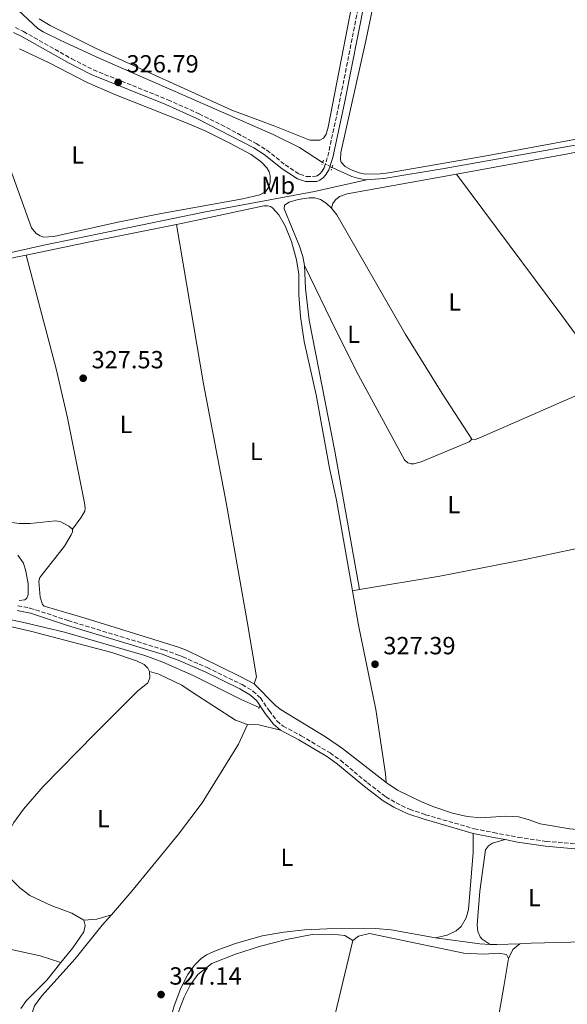
# Model space of a CAD drawing. Units: metres. Extents: x 621779 to 625251, y 4690170 to 4692542.
# Drawn here: x 622550 to 622771, y 4691764 to 4692162 of the extents above; entities that cross this region are included whole.
import ezdxf
from ezdxf.enums import TextEntityAlignment as Align

# ---------------------------------------------------------------- set-up
doc = ezdxf.new("R2010")
doc.units = ezdxf.units.M
doc.header["$MEASUREMENT"] = 0
for name, pattern in [('DGN Style 2', [1.7399219301090239, 1.043953158065414, -0.6959687720436097]), ('DGN Style 3', [2.435890702152634, 1.739921930109024, -0.6959687720436097]), ('DGN Style 5', [1.217945351076317, 0.5219765790327072, -0.6959687720436097])]:
    doc.linetypes.add(name, pattern=pattern)
for name, color, linetype, lineweight in [('Acequia de obra', 4, 'Continuous', 0), ('Acequia sin especificar no vista', 4, 'DGN Style 5', 0), ('Camino', 7, 'DGN Style 3', 0), ('Cota de punto acotado terreno', 7, 'Continuous', 0), ('Embalse', 142, 'Continuous', 13), ('Etiqueta de uso rústico', 92, 'Continuous', 0), ('Línea de cambio de uso (parcela vista)', 92, 'Continuous', 0), ('Margen derecho', 7, 'Continuous', 0), ('Pontón-alcantarilla (pasos de agua)', 1, 'DGN Style 2', 0), ('Punto acotado terreno (símbolo)', 7, 'Continuous', 0)]:
    doc.layers.add(name, color=color, linetype=linetype, lineweight=lineweight)
doc.styles.add('Style-Arial', font='arial.ttf')

# ---------------------------------------------------------------- blocks, each defined once
blk = doc.blocks.new('5PATER')
at = {"layer": 'Embalse', "linetype": 'Continuous', "lineweight": 0}
h = blk.add_hatch(color=51, dxfattribs=at)
edge = h.paths.add_edge_path()
edge.add_ellipse((0, 0), major_axis=(-0.1095731443231308, -0.1110710700762829), ratio=0.9994222409660317, start_angle=0, end_angle=360)

msp = doc.modelspace()

# ---------------------------------------------------------------- linework, layer by layer
at = {"layer": 'Acequia de obra', "color": 4, "linetype": 'Continuous', "lineweight": 0, "flags": 128}
for points, elevation in [([(622676.2800000003, 4692102.480000001), (622684.2800000003, 4692098.82), (622687.1399999997, 4692098.09), (622690.1699999999, 4692097.52)], 327.5), ([(622684.6100000005, 4691931.52), (622687.3499999996, 4691931.980000001)], 326.9100000000035), ([(622740.1100000005, 4691788.710000001), (622742.9100000003, 4691788.600000001), (622752.1799999997, 4691788.970000001)], 328.3200000000069)]:
    msp.add_lwpolyline(points, dxfattribs=dict(at, elevation=elevation))
at = {"layer": 'Acequia de obra', "color": 4, "linetype": 'Continuous', "lineweight": 0, "extrusion": (0.009713384739289342, 0.2693845395222971, 0.9629837070393593), "elevation": 1270260.422270975, "flags": 128}
msp.add_lwpolyline([(-453248.2922857866, -4536704.548111208), (-453266.3096393951, -4536702.656136324), (-453270.4723428438, -4536702.656136324)], dxfattribs=at)
at = {"layer": 'Acequia de obra', "color": 4, "linetype": 'Continuous', "lineweight": 0}
for points in [[(622242.2100000001, 4692253.720000001, 326.4900000000052), (622277.1699999999, 4692249.380000001, 326.4900000000052), (622353.4400000004, 4692238.65, 326.4900000000052), (622397.25, 4692232.939999999, 326.8300000000018), (622422.5599999996, 4692229.189999999, 326.8300000000018), (622429.7999999998, 4692228.480000001, 326.8300000000018), (622457.29, 4692229.09, 327), (622467.6900000004, 4692229.039999999, 327), (622473.7599999999, 4692228.680000001, 327), (622474.9500000002, 4692228.619999999, 327), (622482.1299999999, 4692227.9, 327), (622485.5599999996, 4692227.119999999, 327), (622492.0099999999, 4692224.640000001, 327), (622494.3099999996, 4692223.119999999, 327), (622505.3499999996, 4692212.49, 327), (622549.4500000002, 4692166.060000001, 327.3300000000018), (622557.4000000004, 4692158.680000001, 327.3300000000018), (622559.6299999999, 4692157.34, 327.5), (622566.7400000002, 4692153.850000001, 327.5), (622582.2199999997, 4692146.689999999, 327.5), (622652.4600000001, 4692115.850000001, 327.5), (622663.1299999999, 4692110.600000001, 327.5), (622672.4800000006, 4692104.560000001, 327.5)], [(622690.1699999999, 4692097.52, 327.5), (622697.1399999997, 4692098.02, 327.5), (622721.5899999999, 4692102.060000001, 327.5), (622785.75, 4692113.560000001, 327.5), (622816.0499999998, 4692122.02, 327.5), (622817.4800000006, 4692122.16, 327.5), (622819.1699999999, 4692121.92, 327.5), (622822.0099999999, 4692120.600000001, 327.6699999999983), (622825.7800000003, 4692118.300000001, 327.6699999999983), (622851.3799999999, 4692100.83, 327.6699999999983), (622860.2199999997, 4692094.470000001, 327.6699999999983), (622871.4000000004, 4692085.17, 327.6699999999983), (622878.0599999996, 4692080.529999999, 327.6699999999983), (622882.3399999999, 4692078.17, 327.6699999999983), (622888.0300000003, 4692075.67, 327.6699999999983), (622902.7199999997, 4692070.039999999, 327.6699999999983), (622911.0700000003, 4692065.59, 327.6699999999983), (622954.9699999997, 4692038.699999999, 328.0099999999948), (622964.7599999999, 4692032.289999999, 328.0099999999948)], [(622534.0800000001, 4692065.32, 327.0899999999965), (622559.9000000004, 4692071.119999999, 327.0899999999965), (622625.1500000004, 4692084.619999999, 327.25), (622669.2000000002, 4692092.810000001, 327.25), (622690.1699999999, 4692097.52, 327.5)], [(622687.3499999996, 4691931.980000001, 326.9100000000035), (622719.7999999998, 4691937.430000001, 326.9100000000035), (622754.25, 4691944.140000001, 326.9100000000035), (622785.9000000004, 4691950.949999999, 327.0599999999977)], [(622354.0899999999, 4691944.92, 326.7700000000041), (622360.1399999997, 4691944.300000001, 326.570000000007), (622399.4900000002, 4691942.279999999, 326.6000000000058), (622416.4299999997, 4691940.91, 326.429999999993), (622448.1900000004, 4691936.57, 326.429999999993), (622479.4800000006, 4691931.51, 326.7599999999948), (622480.7199999997, 4691931.310000001, 326.7700000000041), (622527.9699999997, 4691923.9, 326.7700000000041), (622552.3499999996, 4691918.65, 327.2700000000041), (622568.2800000003, 4691914.800000001, 327.2700000000041), (622600.6900000004, 4691905.41, 327.2700000000041), (622607.9500000002, 4691902.710000001, 327.2700000000041), (622620.1699999999, 4691897.300000001, 327.2700000000041), (622639.5199999996, 4691887.59, 327.2700000000041), (622646.8099999996, 4691884.359999999, 327.2700000000041)], [(622598.7199999997, 4691733.32, 327.5500000000029), (622599.3600000005, 4691734.050000001, 327.5500000000029), (622603.9600000001, 4691740.130000001, 327.8099999999977), (622606.4400000004, 4691744.65, 327.8099999999977), (622608.6900000004, 4691750.439999999, 327.8099999999977), (622612.5300000003, 4691763.850000001, 327.8099999999977), (622615.2599999999, 4691770.99, 327.8099999999977), (622618.0999999996, 4691776.470000001, 327.8099999999977), (622620.79, 4691780.289999999, 327.8099999999977), (622623.3899999997, 4691782.99, 327.8099999999977), (622625.6299999999, 4691784.5, 327.8099999999977), (622629.5199999996, 4691786.25, 327.8099999999977), (622637.2999999998, 4691789.039999999, 327.8099999999977), (622648.0800000001, 4691792.130000001, 327.8099999999977), (622656.8399999999, 4691793.699999999, 327.8099999999977), (622665.1299999999, 4691794.630000001, 327.8099999999977), (622674.2199999997, 4691794.970000001, 327.8099999999977), (622693.8499999996, 4691795.140000001, 327.8099999999977), (622700.1100000005, 4691794.550000001, 327.8099999999977), (622718.0099999999, 4691791.33, 327.8099999999977)], [(622752.1799999997, 4691788.970000001, 328.320000000007), (622756.7000000002, 4691789.15, 328.320000000007), (622778.1600000003, 4691789.689999999, 328.320000000007), (622790.6100000005, 4691790.199999999, 328.2100000000065)]]:
    msp.add_polyline3d(points, dxfattribs=at)
at = {"layer": 'Acequia sin especificar no vista', "color": 4, "linetype": 'DGN Style 5', "lineweight": 0, "elevation": 327.5, "flags": 128}
msp.add_lwpolyline([(622672.4800000006, 4692104.560000001), (622676.2800000003, 4692102.480000001)], dxfattribs=at)
at = {"layer": 'Camino', "color": 7, "linetype": 'DGN Style 3', "lineweight": 0}
for points in [[(622548.3700000008, 4692159.010000002, 326.9499999999971), (622551.6299999974, 4692157.410000003, 326.7899999999937), (622571.1299999994, 4692146.430000001, 326.7899999999937), (622579.899999998, 4692141.920000002, 326.7899999999937), (622609.979999999, 4692129.860000002, 326.7899999999937), (622622.6000000011, 4692124.190000002, 326.7899999999937), (622631.5700000009, 4692119.770000001, 326.729999999996), (622645.6799999994, 4692112.190000001, 326.6199999999953), (622649.9200000018, 4692109.530000002, 326.6199999999953), (622657.3700000016, 4692103.590000001, 326.6199999999953), (622663.1999999988, 4692099.770000001, 326.6199999999953), (622665.9200000013, 4692098.870000003, 326.9499999999971), (622669.7199999989, 4692098.940000001, 327.2899999999937), (622670.3099999989, 4692099.180000001, 327.2899999999937), (622671.3900000007, 4692099.970000001, 327.4600000000063), (622672.2800000003, 4692100.980000001, 327.6300000000047), (622673.140000001, 4692102.420000002, 327.6300000000047), (622674.5699999991, 4692107.030000003, 327.6300000000047), (622678.8099999992, 4692126.57, 327.1399999999995), (622688.5100000021, 4692175.230000001, 327.1199999999954)], [(622549.3299999975, 4691925.469999999, 327.0899999999965), (622554.2499999994, 4691924.57, 327.0899999999965), (622569.6299999997, 4691919.52, 327.0899999999965), (622608.2899999993, 4691907.720000001, 327.0899999999965), (622614.8000000004, 4691905.340000002, 327.0899999999965), (622615.9800000006, 4691904.830000003, 327.0800000000019), (622625.8400000001, 4691900.530000002, 327.0399999999935), (622639.9899999986, 4691893.610000002, 326.7500000000001), (622644.2800000003, 4691891.040000001, 326.7400000000052), (622647.359999998, 4691888.280000002, 326.9199999999982), (622650.8699999994, 4691883.11, 327.4299999999931), (622654.0199999989, 4691878.960000002, 327.4299999999931), (622656.4999999999, 4691876.88, 327.2599999999949), (622663.8200000002, 4691872.969999999, 327.2599999999949), (622675.4699999976, 4691866.030000002, 327.7700000000042), (622679.6599999988, 4691863.050000002, 327.7700000000042), (622690.64, 4691853.960000001, 327.7700000000042), (622698.0599999987, 4691848.280000002, 328.020000000004), (622702.1800000003, 4691845.82, 328.020000000004), (622707.6200000007, 4691843.260000002, 328.020000000004), (622714.0799999982, 4691841.090000001, 328.020000000004), (622733.7600000012, 4691835.38, 328.020000000004), (622741.5100000005, 4691833.880000001, 328.1300000000048), (622751.5399999976, 4691831.940000002, 328.2700000000042), (622762.7800000005, 4691830.320000002, 328.5299999999988), (622780.4899999977, 4691828.940000003, 328.479999999996)]]:
    msp.add_polyline3d(points, dxfattribs=at)
at = {"layer": 'Línea de cambio de uso (parcela vista)', "color": 92, "linetype": 'Continuous', "lineweight": 0, "extrusion": (0.3683825860350863, 0.274479877087905, 0.8882314267013472), "elevation": 1517579.267579915, "flags": 128}
msp.add_lwpolyline([(3390454.093737505, -2933489.945045433), (3390382.911385057, -2933489.945045433), (3390350.504311946, -2933489.618529939)], dxfattribs=at)
at = {"layer": 'Línea de cambio de uso (parcela vista)', "color": 92, "linetype": 'Continuous', "lineweight": 0, "flags": 128}
for points, elevation in [([(622665.1100000005, 4692062.960000001), (622664.54, 4692066.51), (622663.0999999996, 4692070.77), (622656.9299999997, 4692085.779999999), (622657.1100000005, 4692087.32), (622659, 4692088.539999999), (622662.5800000001, 4692089.640000001), (622666.9800000006, 4692090.289999999), (622669.3499999996, 4692090.210000001), (622671.6699999999, 4692089.529999999), (622673.9000000004, 4692088.050000001), (622676.04, 4692086.130000001)], 327.25), ([(622684.6100000005, 4691931.52), (622687.04, 4691917.680000001), (622693.9299999997, 4691883.630000001), (622697.8499999996, 4691857.529999999), (622698.1200000001, 4691854.100000001)], 326.9100000000035), ([(622566.7999999998, 4691781.359999999), (622571.5700000003, 4691787.26), (622576.0099999999, 4691793.710000001), (622576.6299999999, 4691796.390000001), (622576.0199999996, 4691798.470000001)], 326.9199999999983)]:
    msp.add_lwpolyline(points, dxfattribs=dict(at, elevation=elevation))
at = {"layer": 'Línea de cambio de uso (parcela vista)', "color": 92, "linetype": 'Continuous', "lineweight": 0, "extrusion": (-0.133394796822673, 0.6732606313200225, 0.7272729546017799), "elevation": 3076176.744252825, "flags": 128}
msp.add_lwpolyline([(-1522605.259998047, -3259121.944076843), (-1522632.213691148, -3259122.366602812), (-1522667.149875829, -3259122.366602812)], dxfattribs=at)
at = {"layer": 'Línea de cambio de uso (parcela vista)', "color": 92, "linetype": 'Continuous', "lineweight": 0, "extrusion": (-0.002002382619823561, -0.05128324333276917, 0.9986821413328247), "elevation": -241534.5473448188, "flags": 128}
msp.add_lwpolyline([(439110.6175137145, 4706404.28047145), (439115.2310264765, 4706404.28047145), (439123.9459909904, 4706402.526848482)], dxfattribs=at)
at = {"layer": 'Línea de cambio de uso (parcela vista)', "color": 92, "linetype": 'Continuous', "lineweight": 0, "extrusion": (-0.05520487831284346, 0.07469527847667402, 0.995677174983818), "elevation": 316411.4666305344, "flags": 128}
msp.add_lwpolyline([(-3289286.09873499, -3388370.498499766), (-3289290.492446683, -3388367.699232441), (-3289296.360917117, -3388365.653614011)], dxfattribs=at)
at = {"layer": 'Línea de cambio de uso (parcela vista)', "color": 92, "linetype": 'Continuous', "lineweight": 0, "extrusion": (-0.2323266328281814, 0.06141627751654268, 0.9706968509966076), "elevation": 143804.2563663745, "flags": 128}
msp.add_lwpolyline([(-4695026.714532591, -579517.3456303406), (-4695067.2507596, -579517.3456303406), (-4695115.711757205, -579518.4275780951)], dxfattribs=at)
at = {"layer": 'Línea de cambio de uso (parcela vista)', "color": 92, "linetype": 'Continuous', "lineweight": 0, "extrusion": (-0.4246150617763605, 0.3286980891114852, 0.8435992031332864), "elevation": 1278029.084061654, "flags": 128}
msp.add_lwpolyline([(-4091260.018901015, -2007205.750412498), (-4091264.027147656, -2007206.700180293), (-4091267.644027453, -2007205.7317896)], dxfattribs=at)
at = {"layer": 'Línea de cambio de uso (parcela vista)', "color": 92, "linetype": 'Continuous', "lineweight": 0}
for points in [[(622786.6699999999, 4692116.140000001, 327.1300000000047), (622737.9299999997, 4692107.060000001, 326.9600000000065), (622699.1500000004, 4692100.350000001, 326.9600000000065), (622695.7599999999, 4692099.91, 326.9600000000065), (622689.8600000005, 4692099.77, 326.9600000000065), (622687.2000000002, 4692100.300000001, 326.9600000000065), (622683.9800000006, 4692101.539999999, 326.9600000000065), (622681.6299999999, 4692102.970000001, 326.9600000000065), (622680.0199999996, 4692104.640000001, 326.9600000000065), (622679.6500000004, 4692105.58, 326.9600000000065), (622679.7999999998, 4692108.539999999, 326.9600000000065), (622689.8799999999, 4692153.619999999, 327.1300000000047), (622698.3499999996, 4692193.91, 327.1300000000047), (622699.5800000001, 4692198.67, 327.1300000000047), (622700.4500000002, 4692200, 326.9600000000065), (622701.8700000001, 4692200.949999999, 326.9600000000065), (622704.0199999996, 4692201.15, 326.9600000000065), (622706.7999999998, 4692200.869999999, 326.9600000000065), (622718.9500000002, 4692198.310000001, 327.1300000000047), (622732.29, 4692194.930000001, 327.1300000000047), (622742, 4692192.82, 326.9600000000065), (622795.7599999999, 4692180.49, 327.1300000000047)], [(622684.4100000003, 4692168.76, 326.9900000000052), (622674.7800000003, 4692118.859999999, 326.820000000007), (622673.9100000003, 4692115.930000001, 326.820000000007), (622672.8899999997, 4692114.41, 326.820000000007), (622671.3600000005, 4692113.480000001, 326.820000000007), (622667.2699999996, 4692113.58, 326.820000000007), (622653.2400000002, 4692119.220000001, 326.820000000007), (622635.8399999999, 4692125.730000001, 326.9900000000052), (622581.3099999996, 4692150.449999999, 326.9900000000052), (622562.4800000006, 4692159.83, 326.9900000000052), (622558.0099999999, 4692162.619999999, 326.9900000000052)], [(622550.0499999998, 4692150.41, 326.8899999999995), (622562.0700000003, 4692144.77, 326.8899999999995), (622577.4100000003, 4692136.850000001, 326.8899999999995), (622588.5999999996, 4692131.970000001, 326.8899999999995), (622617.0499999998, 4692120.689999999, 326.8899999999995), (622624.9699999997, 4692117.25, 326.8899999999995), (622634.9699999997, 4692112.33, 326.7200000000012), (622643.5599999996, 4692107.710000001, 326.5599999999977), (622647.7800000003, 4692104.720000001, 326.5599999999977), (622649.9500000002, 4692102.32, 326.5599999999977), (622650.8899999997, 4692100.730000001, 326.5599999999977), (622651.2999999998, 4692099.16, 326.5599999999977), (622651.2400000002, 4692096.390000001, 326.5599999999977), (622650.5599999996, 4692094.480000001, 326.5599999999977), (622649.4500000002, 4692092.720000001, 326.5599999999977), (622647.0999999996, 4692091.52, 326.7200000000012), (622640.2999999998, 4692089.9, 326.7200000000012), (622606.6100000005, 4692083.76, 326.8899999999995), (622589.7199999997, 4692080.369999999, 327.0599999999977), (622563.9699999997, 4692074.58, 327.0599999999977), (622559.7800000003, 4692074.390000001, 327.0599999999977)], [(622726.5199999996, 4692099.810000001, 327.2599999999948), (622771.5, 4692107.970000001, 327.3500000000058), (622789.2400000002, 4692111.49, 327.3500000000058), (622812.9000000004, 4692117.67, 327.3500000000058), (622816.1200000001, 4692117.930000001, 327.3500000000058), (622818.8200000003, 4692117.74, 327.3500000000058), (622822.1699999999, 4692116.380000001, 327.3500000000058), (622827.5499999998, 4692112.630000001, 327.3500000000058), (622853.2999999998, 4692094.529999999, 327.5200000000041), (622875.4000000004, 4692077.859999999, 327.5200000000041), (622882.4500000002, 4692073.199999999, 327.5200000000041), (622889.4800000006, 4692069.52, 327.5200000000041)], [(622559.7800000003, 4692074.390000001, 327.0599999999977), (622558.3600000005, 4692074.869999999, 327.0599999999977), (622556.8200000003, 4692075.890000001, 327.0599999999977), (622554.8700000001, 4692078.109999999, 327.0599999999977), (622546.2199999997, 4692102.08, 326.7200000000012)], [(622676.04, 4692086.130000001, 327.25), (622676.5700000003, 4692088.02, 327.25), (622677.7199999997, 4692089.41, 327.25), (622679.3399999999, 4692090.789999999, 327.25), (622682.4500000002, 4692091.810000001, 327.179999999993), (622726.5199999996, 4692099.810000001, 327.2599999999948)], [(622613.4000000004, 4692079.460000001, 326.9100000000035), (622621.1299999999, 4692081.15, 326.5800000000018), (622648.6699999999, 4692087.01, 326.9100000000035), (622650.1600000003, 4692087.039999999, 326.9100000000035), (622651.4299999997, 4692086.75, 326.9100000000035), (622652.29, 4692086.27, 326.9100000000035), (622654.7699999996, 4692083.369999999, 326.9100000000035), (622657.29, 4692078.930000001, 326.9100000000035), (622659.9100000003, 4692072.65, 326.9100000000035), (622661.9900000002, 4692065.27, 326.9100000000035), (622662.8300000001, 4692059.470000001, 326.9100000000035), (622662.9299999997, 4692051.109999999, 326.9100000000035), (622663.5300000003, 4692042.359999999, 326.9100000000035), (622665.0199999996, 4692032.25, 326.9100000000035), (622669.8300000001, 4692010.67, 326.9100000000035), (622675.3200000003, 4691981.01, 326.9100000000035), (622678.1500000004, 4691968.189999999, 326.9100000000035), (622684.6100000005, 4691931.52, 326.9100000000035)], [(622676.04, 4692086.130000001, 327.25), (622678.2100000001, 4692083.390000001, 327.25), (622705.7999999998, 4692035.369999999, 327.25), (622720.7199999997, 4692011.279999999, 327.25), (622732.8200000003, 4691992.74, 327.0800000000018)], [(622613.4000000004, 4692079.460000001, 326.9100000000035), (622624.3200000003, 4692015.16, 326.9100000000035), (622633.5, 4691967.189999999, 326.9100000000035), (622642.0300000003, 4691919.07, 326.9100000000035), (622645.79, 4691896.779999999, 326.9100000000035), (622644.8200000003, 4691893.949999999, 327.0800000000018)], [(622518.3799999999, 4692057.41, 326.75), (622519.1699999999, 4692058.430000001, 326.75), (622520.0199999996, 4692059, 326.75), (622526.8099999996, 4692061.08, 326.5800000000018), (622539.5599999996, 4692063.99, 326.5800000000018), (622548.5199999996, 4692066.24, 327.25), (622552.75, 4692067.130000001, 327.1999999999971)], [(622571.4199999999, 4691956.380000001, 326.7400000000052), (622574.8700000001, 4691961, 326.7400000000052), (622576.3799999999, 4691963.720000001, 326.7400000000052), (622576.54, 4691965.02, 326.7400000000052), (622576.2999999998, 4691967.109999999, 326.7400000000052), (622569.4800000006, 4692001.4, 326.9100000000035), (622564.8399999999, 4692021.140000001, 326.9100000000035), (622552.75, 4692067.130000001, 327.1999999999971)], [(622687.3499999996, 4691931.980000001, 326.9100000000035), (622677.4600000001, 4691987.869999999, 327.25), (622667.1100000005, 4692040.84, 327.25), (622665.6200000001, 4692053.689999999, 327.25), (622665.1100000005, 4692062.960000001, 327.25)], [(622732.8200000003, 4691992.74, 327.0800000000018), (622731.6200000001, 4691991.75, 327.0800000000018), (622712.29, 4691983.67, 327.0800000000018), (622709.3600000005, 4691982.82, 327.0800000000018), (622708.2199999997, 4691982.869999999, 327.0800000000018), (622706.9199999999, 4691983.25, 327.0800000000018), (622705.5999999996, 4691984.470000001, 327.0800000000018), (622686.9900000002, 4692018.560000001, 327.25), (622677.8899999997, 4692036.57, 327.25), (622665.1100000005, 4692062.960000001, 327.25)], [(622732.8200000003, 4691992.74, 327.0800000000018), (622733.6900000004, 4691992.51, 327.0800000000018), (622735.5599999996, 4691993.15, 327.0800000000018), (622776.5199999996, 4692011.130000001, 327.25), (622788.1799999997, 4692016.57, 327.4100000000035)], [(622571.4199999999, 4691956.380000001, 326.7400000000052), (622570.0099999999, 4691957.640000001, 326.7400000000052), (622566.4500000002, 4691959.470000001, 326.5800000000018), (622564.5800000001, 4691959.730000001, 326.4100000000035), (622554.3899999997, 4691958.680000001, 326.4100000000035), (622549.9100000003, 4691958.76, 326.5800000000018), (622544.0700000003, 4691959.58, 326.5800000000018), (622543.1200000001, 4691960.220000001, 326.5800000000018), (622542.04, 4691961.939999999, 326.5800000000018), (622537.0499999998, 4691977.869999999, 326.5800000000018)], [(622644.8200000003, 4691893.949999999, 327.0800000000018), (622639.2000000002, 4691896.880000001, 327.0800000000018), (622623.8899999997, 4691904.5, 327.0800000000018), (622617.8200000003, 4691907.4, 326.9100000000035), (622614.2400000002, 4691908.77, 326.9100000000035), (622576.5899999999, 4691920.51, 326.9100000000035), (622559.9500000002, 4691925.34, 326.9100000000035), (622559.29, 4691926.029999999, 326.9100000000035), (622558.3300000001, 4691928.949999999, 326.9100000000035), (622557.8099999996, 4691935.460000001, 326.9100000000035), (622558.25, 4691936.880000001, 326.9100000000035), (622568.1699999999, 4691949.57, 326.9100000000035), (622570.9199999999, 4691954.130000001, 326.9100000000035), (622571.4600000001, 4691955.369999999, 326.7400000000052), (622571.4199999999, 4691956.380000001, 326.7400000000052)], [(622549.9699999997, 4691927.66, 326.8500000000058), (622552.1500000004, 4691927.880000001, 327.0099999999948), (622553.0099999999, 4691928.59, 327.179999999993), (622553.4900000002, 4691930.039999999, 327.179999999993), (622553.4800000006, 4691934.300000001, 327.179999999993), (622552.6100000005, 4691939.49, 327.179999999993), (622551.6399999997, 4691942.65, 327.179999999993), (622549.4000000004, 4691945.949999999, 327.179999999993)], [(622474.9699999997, 4691929.810000001, 326.3600000000006), (622479.6100000005, 4691929.17, 326.4700000000012), (622481.0800000001, 4691928.970000001, 326.5), (622528.4100000003, 4691920.92, 326.5), (622542.0599999996, 4691918.08, 326.6699999999983), (622555, 4691915.039999999, 326.8399999999965), (622587.2699999996, 4691906.59, 326.8399999999965), (622597.3600000005, 4691903.279999999, 326.8399999999965), (622600.4100000003, 4691901.789999999, 326.8399999999965), (622601.9100000003, 4691900.230000001, 326.8399999999965), (622602.5099999999, 4691898.930000001, 326.8399999999965)], [(622576.0199999996, 4691798.470000001, 326.9199999999983), (622571.2400000002, 4691801.27, 326.9199999999983), (622562.8099999996, 4691804.460000001, 326.4100000000035), (622554.2699999996, 4691808.51, 326.1600000000035), (622550.1299999999, 4691811.52, 326.1600000000035), (622546.5099999999, 4691815.230000001, 326.1600000000035), (622543.6900000004, 4691820.350000001, 326.4100000000035), (622543.3300000001, 4691824.09, 326.6699999999983), (622543.7199999997, 4691828.960000001, 326.6699999999983), (622545.2300000006, 4691833.470000001, 326.6699999999983), (622547.7599999999, 4691837.980000001, 326.6699999999983), (622551.6799999997, 4691843.26, 326.9199999999983), (622559.5700000003, 4691852.470000001, 326.9199999999983), (622580.5300000003, 4691873.74, 326.8399999999965), (622597.6699999999, 4691890.930000001, 326.8399999999965), (622601.8200000003, 4691894.4, 326.8399999999965), (622602.6500000004, 4691896.300000001, 326.8399999999965), (622602.5099999999, 4691898.930000001, 326.8399999999965)], [(622602.5099999999, 4691898.930000001, 326.8399999999965), (622606.3200000003, 4691897.890000001, 326.8399999999965), (622615.5599999996, 4691893.369999999, 326.8399999999965), (622619.7599999999, 4691890.57, 327.0899999999965), (622637.3499999996, 4691879.27, 327.0899999999965), (622642.1699999999, 4691877.550000001, 327.3500000000058)], [(622698.1200000001, 4691854.100000001, 326.9100000000035), (622680.5199999996, 4691867.76, 327.0800000000018), (622673.5899999999, 4691872.529999999, 327.0800000000018), (622655.7199999997, 4691883.41, 327.0800000000018), (622653.4199999999, 4691885.210000001, 327.0800000000018), (622644.8200000003, 4691893.949999999, 327.0800000000018)], [(622587.1399999997, 4691800.689999999, 327.3699999999953), (622595.4500000002, 4691810.220000001, 327.5500000000029), (622614.2400000002, 4691833.17, 327.8000000000029), (622623.8700000001, 4691845.869999999, 327.8000000000029), (622638.4900000002, 4691869.59, 327.5500000000029), (622642.1699999999, 4691877.550000001, 327.3500000000058)], [(622698.1200000001, 4691854.100000001, 326.9100000000035), (622702.6900000004, 4691850.99, 326.9100000000035), (622712.2000000002, 4691846.359999999, 327.1699999999983), (622716.9800000006, 4691844.369999999, 327.1699999999983), (622724.9199999999, 4691841.76, 327.929999999993), (622730.8700000001, 4691840.42, 327.929999999993), (622736.3300000001, 4691839.77, 327.679999999993), (622746.4900000002, 4691840.439999999, 327.679999999993), (622751.5700000003, 4691840.27, 327.679999999993), (622755.4900000002, 4691839.08, 327.679999999993), (622760.3300000001, 4691837.430000001, 327.679999999993), (622772.4000000004, 4691835.33, 327.4199999999983), (622799.9900000002, 4691832.859999999, 327.679999999993), (622807.4800000006, 4691830.880000001, 327.5200000000041)], [(622718.0099999999, 4691791.33, 327.8099999999977), (622722.8099999996, 4691792.390000001, 327.5500000000029), (622726.4900000002, 4691794.130000001, 327.5500000000029), (622728.4000000004, 4691795.91, 327.5500000000029), (622730.5099999999, 4691799.460000001, 327.5500000000029), (622731.3899999997, 4691802.789999999, 327.5500000000029), (622733.3300000001, 4691825.859999999, 327.8099999999977), (622733.3499999996, 4691830.09, 327.5500000000029), (622733.3099999996, 4691833.51, 328.0200000000041)], [(622746.25, 4691831, 328.1999999999971), (622741.1200000001, 4691829.619999999, 328.1999999999971), (622739.5300000003, 4691828.539999999, 328.1999999999971), (622738.3099999996, 4691826.92, 328.1999999999971), (622735.9900000002, 4691810.210000001, 328.1999999999971), (622734.8799999999, 4691796.560000001, 327.9400000000023), (622735.2199999997, 4691793.939999999, 327.9400000000023), (622736.0899999999, 4691791.76, 327.9400000000023), (622736.9000000004, 4691790.75, 327.9400000000023), (622740.1100000005, 4691788.710000001, 328.320000000007)], [(622441.0099999999, 4691788.82, 326.9199999999983), (622444.2999999998, 4691788.369999999, 326.9199999999983), (622449.3799999999, 4691788.199999999, 327.429999999993), (622454.3399999999, 4691789.470000001, 327.429999999993), (622458.9199999999, 4691792.08, 327.429999999993), (622466.0499999998, 4691797.380000001, 326.9199999999983), (622470.6299999999, 4691799.4, 326.9199999999983), (622475.8099999996, 4691800.029999999, 326.9199999999983), (622481.0599999996, 4691799.539999999, 326.9199999999983), (622517.6500000004, 4691793, 327.179999999993), (622558.3799999999, 4691784.039999999, 326.6699999999983), (622566.7999999998, 4691781.359999999, 326.9199999999983)], [(622598.7199999997, 4691733.32, 327.5500000000029), (622592.1100000005, 4691730.430000001, 327.2899999999936), (622587.0800000001, 4691731.300000001, 327.0399999999936), (622584.9199999999, 4691733.310000001, 326.7799999999988), (622576.9900000002, 4691740.789999999, 326.7799999999988), (622571.8300000001, 4691743.58, 326.7799999999988), (622567.1100000005, 4691745.57, 326.7799999999988), (622560.7800000003, 4691747.550000001, 326.7799999999988), (622557.6600000003, 4691748.970000001, 326.7799999999988), (622555.7699999996, 4691751.52, 326.7799999999988), (622554.9500000002, 4691753.710000001, 326.7799999999988), (622555, 4691760.609999999, 327.0399999999936), (622556.04, 4691763.83, 327.0399999999936), (622559.1100000005, 4691767.92, 327.0399999999936), (622572.5099999999, 4691782.850000001, 327.8000000000029), (622583.4699999997, 4691796.480000001, 327.2899999999936), (622587.1399999997, 4691800.689999999, 327.3699999999953)], [(622684.6799999997, 4691790.33, 327.8000000000029), (622681.4600000001, 4691792.279999999, 328.0599999999977), (622676.3700000001, 4691792.77, 328.0599999999977), (622668.29, 4691792.699999999, 328.0599999999977), (622657.9299999997, 4691790.640000001, 328.0599999999977), (622647.4199999999, 4691787.930000001, 328.0599999999977), (622637.2800000003, 4691784.789999999, 328.0599999999977), (622627.6799999997, 4691780.960000001, 328.0599999999977), (622622.0499999998, 4691776.480000001, 328.3099999999977), (622619.04, 4691772.17, 328.3099999999977), (622616.6200000001, 4691767.439999999, 328.3099999999977), (622614.6799999997, 4691762.5, 328.3099999999977), (622609.8899999997, 4691747.539999999, 328.3099999999977), (622607.6799999997, 4691742.970000001, 327.8000000000029), (622597.9000000004, 4691728.930000001, 327.8000000000029), (622597.6500000004, 4691727, 327.5500000000029), (622599.7699999996, 4691722.9, 327.5500000000029), (622604.0199999996, 4691720.470000001, 327.5500000000029), (622636.4299999997, 4691708.77, 328.0599999999977), (622649.2000000002, 4691703.74, 328.3099999999977), (622654.0300000003, 4691702.07, 328.3099999999977), (622658.2000000002, 4691702, 328.0599999999977), (622662.9500000002, 4691704.02, 328.0599999999977)], [(622684.6799999997, 4691790.33, 327.8000000000029), (622686.9699999997, 4691792.060000001, 327.8000000000029), (622691.3499999996, 4691793.109999999, 327.8000000000029), (622729.5599999996, 4691785.15, 328.3099999999977), (622737.5800000001, 4691784.730000001, 328.3099999999977), (622743.6799999997, 4691785.109999999, 328.3099999999977), (622746.7300000006, 4691784.600000001, 328.3099999999977), (622747.5, 4691782.949999999, 328.3099999999977)], [(622747.5, 4691782.949999999, 328.3099999999977), (622745.7199999997, 4691771.75, 328.0599999999977), (622731.79, 4691692.720000001, 328.0599999999977), (622731.5599999996, 4691681.65, 328.0599999999977)], [(622550.5899999999, 4691762.789999999, 326.4100000000035), (622552.9199999999, 4691766.07, 326.4100000000035), (622561.04, 4691774.220000001, 326.9199999999983), (622566.7999999998, 4691781.359999999, 326.9199999999983)]]:
    msp.add_polyline3d(points, dxfattribs=at)
at = {"layer": 'Margen derecho', "color": 7, "linetype": 'Continuous', "lineweight": 0, "extrusion": (0.09949264184415132, 0.5713439015324703, 0.8146578179828182), "elevation": 2742875.069177893, "flags": 128}
msp.add_lwpolyline([(191412.3237782563, -3852414.339829995), (191403.9430191175, -3852414.150155832), (191399.1450162947, -3852414.029454092)], dxfattribs=at)
at = {"layer": 'Margen derecho', "color": 7, "linetype": 'Continuous', "lineweight": 0}
for points in [[(622689.5300000014, 4692169.910000001, 327.1199999999954), (622681.3099999982, 4692128.470000001, 327.1199999999954), (622676.5799999986, 4692106.500000001, 327.6300000000047), (622675.0399999986, 4692101.580000004, 327.6300000000047), (622673.9600000011, 4692099.760000002, 327.6300000000047), (622672.8000000011, 4692098.430000001, 327.4600000000063), (622671.3199999991, 4692097.350000002, 327.2899999999937), (622670.1299999978, 4692096.88, 327.2899999999937), (622665.6099999984, 4692096.800000003, 326.9499999999971), (622662.289999999, 4692097.890000001, 326.6199999999953), (622656.149999999, 4692101.91, 326.6199999999953), (622648.8799999979, 4692107.730000001, 326.6199999999953), (622644.649999999, 4692110.399999999, 326.6199999999953), (622621.6999999981, 4692122.320000002, 326.7899999999937), (622609.1700000021, 4692127.95, 326.7899999999937), (622579.0399999997, 4692140.030000002, 326.7899999999937), (622570.1399999993, 4692144.61, 326.7899999999937), (622550.6700000007, 4692155.580000003, 326.7899999999937), (622547.6199999999, 4692157.070000002, 326.9499999999971)], [(622549.0300000003, 4691923.570000002, 327.0899999999965), (622554.4999999997, 4691922.489999999, 327.0899999999965), (622569.0500000007, 4691917.680000001, 327.0899999999965), (622607.6799999991, 4691905.9, 327.0899999999965), (622610.8299999986, 4691904.750000001, 327.0899999999965), (622614.0899999996, 4691903.56, 327.0899999999965), (622625.0300000008, 4691898.79, 327.0399999999935), (622639.07, 4691891.91, 326.7500000000001), (622643.3599999994, 4691889.34, 326.7400000000052), (622645.8899999994, 4691887.02, 326.9199999999982), (622649.3099999971, 4691881.989999998, 327.4299999999931), (622652.6199999996, 4691877.63, 327.4299999999931), (622655.4200000003, 4691875.280000003, 327.2599999999949)], [(622655.4200000003, 4691875.280000003, 327.2599999999949), (622662.9100000004, 4691871.270000001, 327.2599999999949), (622674.4200000016, 4691864.420000002, 327.7700000000042), (622678.4899999974, 4691861.520000001, 327.7700000000042), (622689.4399999997, 4691852.45, 327.7700000000042), (622696.979999999, 4691846.690000002, 328.020000000004), (622701.2699999984, 4691844.120000003, 328.020000000004), (622706.8999999987, 4691841.480000001, 328.020000000004), (622713.5100000005, 4691839.250000002, 328.020000000004), (622733.3099999975, 4691833.510000002, 328.020000000004)], [(622746.2499999991, 4691831.000000002, 328.1999999999972), (622751.2199999979, 4691830.04, 328.2700000000042), (622762.51, 4691828.410000001, 328.5299999999988), (622780.2699999987, 4691826.700000001, 328.479999999996), (622792.589999999, 4691825.449999999, 328.1600000000034)]]:
    msp.add_polyline3d(points, dxfattribs=at)
at = {"layer": 'Pontón-alcantarilla (pasos de agua)', "color": 1, "linetype": 'DGN Style 2', "lineweight": 0, "extrusion": (-0.01462058804221624, -0.03418056392331752, 0.9993087247968888), "elevation": -169155.0805816173, "flags": 128}
msp.add_lwpolyline([(-1272803.172313463, 4555758.322064226), (-1272803.172313463, 4555756.439140967)], dxfattribs=at)
at = {"layer": 'Pontón-alcantarilla (pasos de agua)', "color": 1, "linetype": 'DGN Style 2', "lineweight": 0, "flags": 128}
for points, elevation in [([(622676.6299999999, 4692103.41), (622675.8899999997, 4692101.430000001)], 327.7299999999959), ([(622646.9299999997, 4691884.930000001), (622646.6399999997, 4691883.560000001)], 327.3099999999977)]:
    msp.add_lwpolyline(points, dxfattribs=dict(at, elevation=elevation))

# ---------------------------------------------------------------- block references
at = {"layer": 'Punto acotado terreno (símbolo)', "color": 7, "linetype": 'Continuous', "lineweight": 0, "xscale": 10, "yscale": 10, "zscale": 10}
for p in [(622589.8999999983, 4692136.88, 326.7899999999936), (622575.7699999998, 4692017.38, 327.5299999999988), (622693.6499999987, 4691901.870000003, 327.3899999999995), (622607.2199999986, 4691768.440000001, 327.1399999999995)]:
    msp.add_blockref('5PATER', p, dxfattribs=at)

# ---------------------------------------------------------------- texts
at = {"layer": 'Cota de punto acotado terreno', "color": 7, "linetype": 'Continuous', "lineweight": 0, "style": 'Style-Arial'}
for s, p in [('326.79', (622593.2800000005, 4692140.88, 326.7899999999936)), ('327.53', (622579.140000001, 4692021.379999998, 327.5299999999988)), ('327.39', (622697.0199999998, 4691905.87, 327.3899999999995)), ('327.14', (622610.600000001, 4691772.440000001, 327.1399999999995))]:
    msp.add_text(s, height=7.000000000000002, dxfattribs=at).set_placement(p)
at = {"layer": 'Etiqueta de uso rústico', "color": 92, "linetype": 'Continuous', "lineweight": 0, "style": 'Style-Arial'}
for s, p in [('L', (622573.5514203794, 4692107.580010002, 326.8699999999953)), ('Mb', (622654.5302462445, 4692095.270009998, 326.6699999999983)), ('L', (622725.8514203802, 4692048.200009997, 327.2599999999948)), ('L', (622684.9814203798, 4692035.150009998, 327.25)), ('L', (622593.0914203792, 4691998.740009997, 326.8699999999953)), ('L', (622645.7014203788, 4691987.840009998, 326.9100000000035)), ('L', (622725.4814203791, 4691966.340009998, 327.0399999999936)), ('L', (622583.9114203795, 4691839.470009997, 327.3000000000029)), ('L', (622658.0914203783, 4691823.900009996, 327.9199999999983)), ('L', (622758.0214203789, 4691807.560009997, 328.4199999999983))]:
    msp.add_text(s, height=7.000000000000002, dxfattribs=at).set_placement(p, align=Align.MIDDLE_CENTER)

doc.saveas('drawing.dxf')
